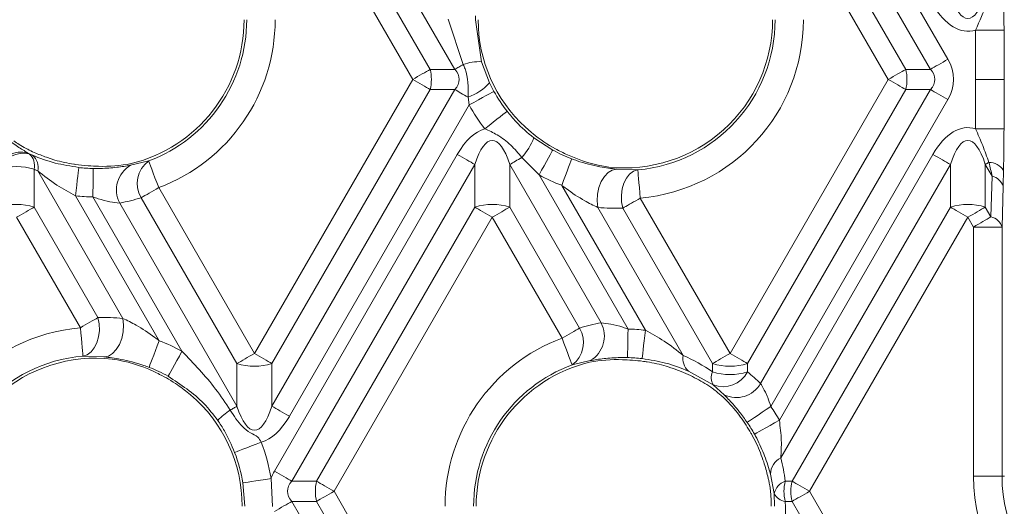
# Model space of a CAD drawing. Units: millimetres. Extents: x 32 to 1660, y -140 to 1164.
# Drawn here: x 604 to 656, y 691 to 716 of the extents above; entities that cross this region are included whole.
import ezdxf

# ---------------------------------------------------------------- set-up
doc = ezdxf.new("R2010")
doc.units = ezdxf.units.MM
doc.header["$LTSCALE"] = 4
doc.linetypes.add('SLD-Сплошная', pattern=[0])

msp = doc.modelspace()

# ---------------------------------------------------------------- linework, layer by layer
at = {"color": 7, "linetype": 'SLD-Сплошная', "lineweight": 15}
for p, q in [((626.619, 713.544), (618.037, 728.409)), ((644.841, 727.406), (652.538, 714.075)), ((618.096, 726.064), (625.324, 713.544)), ((624.406, 713.014), (617.177, 725.534)), ((651.619, 713.544), (645.799, 723.625)), ((645.858, 721.28), (650.324, 713.544)), ((649.406, 713.014), (644.946, 720.739)), ((627.062, 713.8), (626.265, 716.179)), ((627.71, 716.154), (628.017, 713.947)), ((627.857, 715.75), (627.844, 716.154)), ((655.489, 715.609), (653.991, 715.609)), ((653.991, 713.014), (653.991, 715.609)), ((655.489, 715.609), (655.489, 713.014)), ((628.017, 713.947), (628.446, 712.838)), ((625.324, 713.544), (626.619, 713.544)), ((650.324, 713.544), (651.619, 713.544)), ((616.087, 698.606), (624.406, 713.014)), ((628.446, 712.838), (628.678, 712.386)), ((641.087, 698.606), (649.406, 713.014)), ((653.991, 710.419), (653.991, 713.014)), ((655.489, 713.014), (653.991, 713.014)), ((655.489, 713.014), (655.489, 710.419)), ((625.324, 712.484), (617.006, 698.076)), ((617.006, 695.833), (626.619, 712.484)), ((626.619, 712.484), (625.324, 712.484)), ((650.324, 712.484), (642.006, 698.076)), ((642.693, 697.023), (651.619, 712.484)), ((651.619, 712.484), (650.324, 712.484)), ((627.374, 711.67), (617.924, 695.303)), ((627.374, 711.67), (627.317, 712.081)), ((652.538, 711.953), (643.227, 695.828)), ((655.489, 710.419), (653.991, 710.419)), ((630.778, 709.939), (631.764, 709.3)), ((604.161, 709.155), (604.253, 709.101)), ((604.253, 709.101), (604.42, 709.029)), ((605.155, 708.919), (605.596, 708.777)), ((609.574, 708.501), (610.528, 708.73)), ((617.137, 692.424), (626.75, 709.075)), ((631.047, 707.996), (630.148, 708.915)), ((643.679, 695.096), (651.75, 709.075)), ((604.506, 708.29), (604.506, 706.302)), ((609.176, 700.454), (604.703, 708.202)), ((627.669, 708.544), (618.055, 691.894)), ((627.669, 706.302), (627.669, 708.544)), ((629.506, 708.544), (629.506, 706.302)), ((634.311, 700.221), (629.506, 708.544)), ((635.124, 708.297), (636.23, 708.259)), ((652.669, 708.544), (643.759, 693.113)), ((652.669, 706.302), (652.669, 708.544)), ((654.506, 708.544), (654.506, 706.302)), ((654.863, 707.925), (654.506, 708.544)), ((631.047, 707.996), (635.727, 699.89)), ((654.804, 705.784), (654.863, 707.925)), ((611.052, 707.326), (616.087, 698.606)), ((636.639, 699.826), (632.239, 707.446)), ((655.443, 707.395), (655.384, 705.254)), ((606.682, 706.897), (611.081, 699.278)), ((612.277, 698.72), (607.591, 706.837)), ((609.003, 706.513), (615.169, 695.833)), ((615.169, 698.076), (610.134, 706.796)), ((636.37, 706.777), (641.087, 698.606)), ((604.506, 706.302), (607.86, 700.492)), ((619.35, 691.894), (627.669, 706.302)), ((629.506, 706.302), (633.178, 699.941)), ((634.134, 706.284), (638.627, 698.504)), ((640.169, 698.076), (635.449, 706.25)), ((644.35, 691.894), (652.669, 706.302)), ((654.506, 706.302), (654.804, 705.784)), ((606.942, 699.961), (603.587, 705.771)), ((628.587, 705.771), (620.269, 691.363)), ((632.26, 699.41), (628.587, 705.771)), ((653.587, 705.771), (645.269, 691.363)), ((653.886, 705.254), (653.587, 705.771)), ((653.886, 692.154), (653.886, 705.254)), ((655.384, 705.254), (653.886, 705.254)), ((655.384, 705.254), (655.384, 692.154)), ((608.177, 698.428), (607.071, 698.469)), ((633.735, 698.232), (632.78, 698.005)), ((615.169, 695.833), (615.169, 698.076)), ((617.006, 698.076), (617.006, 695.833)), ((640.169, 697.64), (640.169, 698.076)), ((642.006, 698.076), (642.006, 697.64)), ((640.203, 696.961), (638.903, 697.681)), ((640.776, 696.437), (640.203, 696.961)), ((616.957, 692.035), (617.043, 690.56)), ((643.413, 691.238), (643.215, 692.261)), ((655.384, 692.154), (653.886, 692.154)), ((655.519, 692.154), (655.384, 692.154)), ((615.575, 690.573), (615.478, 691.8)), ((618.055, 691.894), (619.35, 691.894)), ((643.987, 691.894), (644.35, 691.894)), ((620.269, 691.363), (626.108, 681.249)), ((643.42, 690.573), (643.413, 691.238)), ((645.269, 691.363), (653.587, 676.955)), ((619.35, 690.833), (618.055, 690.833)), ((618.055, 690.833), (625.248, 678.374)), ((625.19, 680.719), (619.35, 690.833)), ((644.35, 690.833), (643.987, 690.833)), ((652.669, 676.425), (644.35, 690.833))]:
    msp.add_line(p, q, dxfattribs=at)
at = {"color": 7, "linetype": 'SLD-Сплошная', "lineweight": 15, "flags": 128}
for points in [[(626.619, 713.544), (626.667, 713.572), (626.718, 713.601), (626.771, 713.632), (626.825, 713.664), (626.882, 713.696), (626.94, 713.73), (627, 713.765), (627.062, 713.8)], [(651.619, 713.544), (651.713, 713.599), (651.816, 713.658), (651.925, 713.721), (652.04, 713.788), (652.16, 713.857), (652.284, 713.928), (652.41, 714.001), (652.538, 714.075)], [(624.406, 713.014), (624.533, 713.088), (624.659, 713.16), (624.783, 713.232), (624.903, 713.301), (625.018, 713.368), (625.127, 713.431), (625.23, 713.49), (625.324, 713.544)], [(649.406, 713.014), (649.533, 713.088), (649.659, 713.16), (649.783, 713.232), (649.903, 713.301), (650.018, 713.368), (650.127, 713.431), (650.23, 713.49), (650.324, 713.544)], [(624.406, 713.014), (624.533, 712.941), (624.659, 712.868), (624.783, 712.796), (624.903, 712.727), (625.018, 712.66), (625.127, 712.597), (625.23, 712.538), (625.324, 712.484)], [(649.406, 713.014), (649.533, 712.941), (649.659, 712.868), (649.783, 712.796), (649.903, 712.727), (650.018, 712.66), (650.127, 712.597), (650.23, 712.538), (650.324, 712.484)], [(627.317, 712.081), (627.219, 712.137), (627.124, 712.192), (627.03, 712.246), (626.94, 712.298), (626.853, 712.348), (626.77, 712.396), (626.692, 712.441), (626.619, 712.484)], [(628.678, 712.386), (628.641, 712.366), (628.559, 712.321), (628.435, 712.253), (628.272, 712.164), (628.078, 712.057), (627.857, 711.936), (627.62, 711.805), (627.374, 711.67)], [(652.538, 711.953), (652.41, 712.027), (652.284, 712.1), (652.16, 712.171), (652.04, 712.24), (651.925, 712.307), (651.816, 712.37), (651.713, 712.429), (651.619, 712.484)], [(629.369, 711.338), (629.336, 711.313), (629.262, 711.255), (629.15, 711.168), (629.004, 711.054), (628.829, 710.917), (628.631, 710.762), (628.418, 710.595), (628.196, 710.422)], [(631.764, 709.3), (631.744, 709.264), (631.699, 709.182), (631.63, 709.057), (631.541, 708.895), (631.434, 708.7), (631.313, 708.48), (631.182, 708.242), (631.047, 707.996)], [(610.528, 708.73), (610.543, 708.691), (610.576, 708.603), (610.626, 708.469), (610.691, 708.294), (610.769, 708.084), (610.858, 707.847), (610.953, 707.592), (611.052, 707.326)], [(627.669, 708.544), (627.574, 708.599), (627.472, 708.658), (627.362, 708.721), (627.247, 708.788), (627.127, 708.857), (627.003, 708.928), (626.877, 709.001), (626.75, 709.075)], [(629.506, 708.544), (629.574, 708.584), (629.646, 708.625), (629.722, 708.669), (629.802, 708.715), (629.885, 708.763), (629.97, 708.813), (630.058, 708.863), (630.148, 708.915)], [(632.765, 708.838), (632.751, 708.799), (632.717, 708.712), (632.667, 708.579), (632.602, 708.406), (632.523, 708.198), (632.434, 707.963), (632.338, 707.709), (632.239, 707.446)], [(652.669, 708.544), (652.574, 708.599), (652.472, 708.658), (652.362, 708.721), (652.247, 708.788), (652.127, 708.857), (652.003, 708.928), (651.877, 709.001), (651.75, 709.075)], [(654.506, 708.544), (654.528, 708.557), (654.55, 708.57), (654.573, 708.583), (654.596, 708.597), (654.62, 708.61), (654.644, 708.624), (654.669, 708.639), (654.694, 708.653)], [(606.854, 708.385), (606.849, 708.344), (606.838, 708.25), (606.822, 708.108), (606.8, 707.923), (606.775, 707.7), (606.745, 707.449), (606.714, 707.178), (606.682, 706.897)], [(607.617, 708.334), (607.616, 708.293), (607.615, 708.199), (607.612, 708.056), (607.609, 707.869), (607.605, 707.645), (607.601, 707.392), (607.596, 707.12), (607.591, 706.837)], [(635.124, 708.297), (634.897, 708.252), (634.678, 708.123), (634.481, 707.919), (634.316, 707.651), (634.193, 707.334), (634.12, 706.988), (634.1, 706.631), (634.134, 706.284)], [(636.23, 708.259), (636.011, 708.187), (635.81, 708.041), (635.638, 707.829), (635.503, 707.562), (635.414, 707.254), (635.374, 706.921), (635.386, 706.58), (635.449, 706.25)], [(636.37, 706.777), (636.345, 707.057), (636.32, 707.327), (636.298, 707.577), (636.278, 707.799), (636.262, 707.984), (636.249, 708.125), (636.241, 708.218), (636.237, 708.259)], [(611.052, 707.326), (610.925, 707.253), (610.799, 707.18), (610.675, 707.109), (610.555, 707.039), (610.44, 706.973), (610.331, 706.91), (610.228, 706.851), (610.134, 706.796)], [(603.587, 705.771), (603.714, 705.845), (603.841, 705.918), (603.964, 705.989), (604.084, 706.058), (604.2, 706.125), (604.309, 706.188), (604.411, 706.247), (604.506, 706.302)], [(628.587, 705.771), (628.46, 705.845), (628.334, 705.918), (628.21, 705.989), (628.09, 706.058), (627.975, 706.125), (627.865, 706.188), (627.763, 706.247), (627.669, 706.302)], [(628.587, 705.771), (628.714, 705.845), (628.841, 705.918), (628.964, 705.989), (629.084, 706.058), (629.2, 706.125), (629.309, 706.188), (629.411, 706.247), (629.506, 706.302)], [(653.587, 705.771), (653.46, 705.845), (653.334, 705.918), (653.21, 705.989), (653.09, 706.058), (652.975, 706.125), (652.865, 706.188), (652.763, 706.247), (652.669, 706.302)], [(653.587, 705.771), (653.714, 705.845), (653.841, 705.918), (653.964, 705.989), (654.084, 706.058), (654.199, 706.125), (654.309, 706.188), (654.411, 706.247), (654.506, 706.302)], [(653.886, 705.254), (654.013, 705.327), (654.139, 705.4), (654.263, 705.472), (654.383, 705.541), (654.498, 705.607), (654.608, 705.671), (654.71, 705.73), (654.804, 705.784)], [(606.942, 699.961), (607.069, 700.035), (607.195, 700.108), (607.319, 700.179), (607.439, 700.248), (607.554, 700.315), (607.663, 700.378), (607.766, 700.437), (607.86, 700.492)], [(607.071, 698.469), (607.292, 698.541), (607.495, 698.687), (607.668, 698.901), (607.804, 699.17), (607.894, 699.48), (607.935, 699.816), (607.923, 700.159), (607.86, 700.492)], [(608.177, 698.428), (608.406, 698.474), (608.627, 698.603), (608.826, 698.809), (608.992, 699.078), (609.116, 699.397), (609.19, 699.746), (609.211, 700.106), (609.176, 700.454)], [(607.071, 698.469), (607.067, 698.511), (607.059, 698.604), (607.047, 698.747), (607.031, 698.933), (607.011, 699.156), (606.989, 699.408), (606.966, 699.679), (606.942, 699.961)], [(632.26, 699.41), (632.387, 699.484), (632.513, 699.557), (632.637, 699.628), (632.757, 699.697), (632.872, 699.764), (632.981, 699.827), (633.084, 699.886), (633.178, 699.941)], [(635.696, 698.392), (635.697, 698.434), (635.699, 698.528), (635.702, 698.671), (635.706, 698.857), (635.71, 699.081), (635.716, 699.334), (635.721, 699.607), (635.727, 699.89)], [(636.461, 698.338), (636.466, 698.38), (636.477, 698.473), (636.494, 698.615), (636.516, 698.8), (636.543, 699.023), (636.573, 699.274), (636.605, 699.545), (636.639, 699.826)], [(610.546, 697.878), (610.561, 697.917), (610.594, 698.005), (610.645, 698.139), (610.712, 698.313), (610.792, 698.522), (610.882, 698.758), (610.98, 699.013), (611.081, 699.278)], [(632.78, 698.005), (632.765, 698.045), (632.733, 698.133), (632.683, 698.267), (632.618, 698.442), (632.541, 698.652), (632.453, 698.889), (632.358, 699.145), (632.26, 699.41)], [(611.55, 697.411), (611.57, 697.447), (611.616, 697.529), (611.685, 697.654), (611.776, 697.818), (611.884, 698.013), (612.007, 698.234), (612.139, 698.473), (612.277, 698.72)], [(615.169, 698.076), (615.263, 698.13), (615.365, 698.189), (615.475, 698.252), (615.59, 698.319), (615.71, 698.388), (615.834, 698.46), (615.96, 698.533), (616.087, 698.606)], [(616.087, 698.606), (616.214, 698.533), (616.341, 698.46), (616.464, 698.388), (616.584, 698.319), (616.699, 698.252), (616.809, 698.189), (616.911, 698.13), (617.006, 698.076)], [(640.169, 698.076), (640.263, 698.13), (640.365, 698.189), (640.475, 698.252), (640.59, 698.319), (640.71, 698.388), (640.834, 698.46), (640.96, 698.533), (641.087, 698.606)], [(641.087, 698.606), (641.214, 698.533), (641.341, 698.46), (641.464, 698.388), (641.584, 698.319), (641.7, 698.252), (641.809, 698.189), (641.911, 698.13), (642.006, 698.076)], [(614.815, 695.629), (614.864, 695.657), (614.911, 695.684), (614.957, 695.711), (615.002, 695.737), (615.046, 695.762), (615.088, 695.787), (615.129, 695.81), (615.169, 695.833)], [(617.924, 695.303), (617.797, 695.376), (617.671, 695.449), (617.547, 695.52), (617.427, 695.59), (617.312, 695.656), (617.203, 695.719), (617.1, 695.779), (617.006, 695.833)], [(641.99, 694.983), (642.025, 695.007), (642.102, 695.06), (642.22, 695.14), (642.375, 695.245), (642.559, 695.372), (642.768, 695.514), (642.994, 695.668), (643.227, 695.828)], [(642.369, 694.369), (642.406, 694.389), (642.488, 694.434), (642.613, 694.504), (642.776, 694.594), (642.972, 694.703), (643.193, 694.826), (643.432, 694.958), (643.679, 695.096)], [(615.045, 693.403), (615.084, 693.418), (615.171, 693.452), (615.304, 693.504), (615.479, 693.571), (615.687, 693.652), (615.923, 693.744), (616.177, 693.842), (616.441, 693.945)], [(615.478, 691.8), (615.519, 691.806), (615.612, 691.821), (615.753, 691.844), (615.937, 691.873), (616.158, 691.908), (616.408, 691.948), (616.678, 691.99), (616.957, 692.035)], [(618.055, 691.894), (617.961, 691.948), (617.858, 692.007), (617.749, 692.071), (617.634, 692.137), (617.514, 692.206), (617.39, 692.278), (617.264, 692.351), (617.137, 692.424)], [(620.269, 691.363), (620.141, 691.437), (620.015, 691.51), (619.892, 691.581), (619.772, 691.65), (619.656, 691.717), (619.547, 691.78), (619.445, 691.839), (619.35, 691.894)], [(645.269, 691.363), (645.141, 691.437), (645.015, 691.51), (644.892, 691.581), (644.772, 691.65), (644.656, 691.717), (644.547, 691.78), (644.445, 691.839), (644.35, 691.894)], [(619.35, 690.833), (619.445, 690.888), (619.547, 690.947), (619.656, 691.01), (619.772, 691.076), (619.892, 691.146), (620.015, 691.217), (620.141, 691.29), (620.269, 691.363)], [(644.35, 690.833), (644.445, 690.888), (644.547, 690.947), (644.656, 691.01), (644.772, 691.076), (644.892, 691.146), (645.015, 691.217), (645.141, 691.29), (645.269, 691.363)], [(617.137, 690.303), (617.264, 690.376), (617.39, 690.449), (617.514, 690.52), (617.634, 690.59), (617.749, 690.656), (617.858, 690.719), (617.961, 690.779), (618.055, 690.833)]]:
    msp.add_lwpolyline(points, dxfattribs=at)
at = {"color": 7, "linetype": 'SLD-Сплошная', "lineweight": 15}
for centre, radius, start, end in [((607.754, 716.154), 7.79, 283.7628, 0), ((607.754, 716.154), 7.926, 290.4897, 0), ((607.754, 716.154), 9.423, 290.4897, 0), ((635.532, 716.154), 7.79, 263.9557, 0), ((635.532, 716.154), 7.926, 275.1067, 0), ((635.532, 716.154), 9.414, 275.1067, 0), ((635.532, 716.154), 7.686, 183.0086, 230.3631), ((627.932, 711.316), 2.632, 88.142, 109.3009), ((623.146, 713.014), 2.242, 346.3177, 13.6823), ((648.146, 713.014), 2.242, 346.3174, 13.6826), ((626.371, 714.711), 2.796, 289.7872, 317.9233), ((635.532, 716.154), 7.821, 208.7965, 218.0012), ((635.532, 716.154), 9.309, 208.7965, 218.0012), ((627.206, 711.43), 3.87, 319.4694, 337.3307), ((603.832, 707.811), 1.384, 76.2517, 156.9306), ((603.941, 707.758), 1.379, 76.9303, 157.3003), ((603.687, 708.48), 0.84, 346.91, 47.6681), ((635.532, 716.154), 7.821, 241.2011, 249.2858), ((603.861, 708.375), 0.86, 348.4075, 49.4837), ((607.754, 716.154), 7.686, 253.6937, 261.3545), ((611.384, 707.548), 1.459, 125.9113, 211.0408), ((654.688, 707.733), 0.92, 32.8098, 89.6255), ((603.587, 705.405), 3.028, 72.3378, 107.6622), ((607.754, 716.154), 7.821, 263.3924, 268.9987), ((610.334, 707.206), 1.501, 120.3996, 207.4963), ((635.532, 716.154), 9.309, 241.2011, 249.2858), ((654.693, 707.157), 0.787, 17.5846, 77.4775), ((607.754, 716.154), 9.319, 263.3924, 268.9987), ((603.587, 703.417), 3.027, 72.3361, 107.6639), ((628.587, 703.417), 3.027, 72.3361, 107.6639), ((653.587, 703.417), 3.027, 72.3361, 107.6639), ((654.634, 705.016), 0.787, 17.5843, 77.4779), ((607.754, 690.573), 9.423, 94.9448, 180), ((631.927, 699.19), 1.46, 305.7729, 30.9561), ((632.978, 699.529), 1.502, 300.2659, 27.4037), ((635.532, 690.573), 9.319, 83.1767, 88.7967), ((607.754, 690.573), 9.319, 60.9628, 69.0835), ((635.532, 690.573), 9.423, 110.3162, 180), ((607.754, 690.573), 7.926, 94.9448, 180), ((607.754, 690.573), 7.79, 83.6994, 180), ((635.532, 690.573), 7.821, 83.1767, 88.7967), ((639.464, 698.327), 0.855, 168.0708, 229.0732), ((607.754, 690.573), 7.821, 60.9628, 69.0835), ((616.087, 700.96), 3.027, 252.3361, 287.6639), ((635.532, 690.573), 7.926, 110.3162, 180), ((635.532, 690.573), 7.79, 103.5472, 180), ((635.532, 690.573), 7.686, 73.3893, 81.0855), ((641.087, 700.96), 3.027, 252.3362, 287.6638), ((640.796, 697.332), 0.7, 153.8323, 211.9672), ((641.087, 700.525), 3.027, 252.3362, 287.6638), ((640.728, 698.301), 1.439, 248.6161, 332.6518), ((641.419, 697.761), 1.472, 244.0911, 329.9156), ((607.754, 690.573), 7.686, 0, 49.7517), ((617.335, 691.867), 4.528, 123.8221, 134.5966), ((635.532, 690.573), 9.319, 29.0337, 34.3254), ((635.532, 690.573), 7.821, 29.0337, 34.3254), ((635.532, 690.573), 7.686, 21.4011, 29.7129), ((607.754, 690.573), 9.319, 9.0254, 21.2119), ((607.754, 690.573), 7.821, 9.0254, 21.2119), ((644.181, 692.244), 0.967, 115.8814, 178.9474), ((663.309, 692.154), 9.423, 180, 235.0049), ((663.309, 692.154), 7.926, 180, 235.0049), ((621.529, 691.363), 2.242, 166.3194, 193.6806), ((644.256, 691.079), 0.858, 108.2928, 169.3431), ((646.165, 691.363), 2.242, 166.3187, 193.6813), ((646.529, 691.363), 2.242, 166.3187, 193.6813), ((644.06, 691.547), 0.718, 205.538, 264.1281)]:
    msp.add_arc(centre, radius, start, end, dxfattribs=at)
for centre, major_axis, ratio, start_param, end_param in [((653.587, 722.257), (0, 6.037), 0.248452, 2.482535, 3.800651), ((653.587, 722.257), (0, 6.708), 0.447214, 2.482535, 3.276532), ((627.554, 716.624), (-0.007, 5.986), 0.02615, 4.633747, 4.667003), ((648.251, 713.014), (-4.583, 0), 0.654654, 2.780226, 3.50296), ((623.251, 713.014), (3.601, 0), 0.416598, 5.921818, 6.644552), ((648.251, 713.014), (3.601, 0), 0.416598, 5.921818, 6.644552), ((653.587, 703.771), (0, -6.708), 0.447214, 3.006653, 3.800651), ((628.587, 703.771), (0, -6.708), 0.447214, 3.272345, 3.800651), ((628.587, 703.771), (0, 6.037), 0.248452, 5.624127, 6.942243), ((653.587, 703.771), (0, 6.037), 0.248452, 5.624127, 6.942243), ((608.114, 716.361), (6.864, 3.963), 0.998626, 4.160702, 4.379021), ((635.897, 716.365), (6.974, 4.026), 0.998626, 3.758877, 4.041544), ((653.834, 711.83), (-1.306, 5.257), 0.016075, 3.871174, 4.059486), ((608.264, 716.449), (7.783, 4.493), 0.998626, 3.757711, 3.781795), ((655.331, 711.83), (-0.007, 6.006), 0.02615, 3.881604, 4.069917), ((607.268, 715.873), (8.254, 4.766), 0.998626, 4.37247, 4.494915), ((635.057, 715.88), (8.356, 4.824), 0.998626, 4.093583, 4.230059), ((608.234, 690.85), (8.365, 4.83), 0.998626, 0.950035, 1.086523), ((636.017, 690.854), (8.256, 4.766), 0.998626, 1.227791, 1.350325), ((607.388, 690.362), (6.975, 4.027), 0.998626, 0.611468, 0.895618), ((635.172, 690.365), (6.866, 3.964), 0.998626, 1.015041, 1.233725), ((635.021, 690.278), (7.782, 4.493), 0.998626, 0.437519, 0.634705), ((635.867, 690.766), (6.392, 3.69), 0.998626, 0.425271, 0.558529), ((636.019, 690.291), (8.22, -4.746), 0.998626, 1.313686, 1.411032), ((616.087, 700.606), (0, 6.037), 0.248452, 2.482535, 3.800651), ((616.087, 700.606), (0, -6.708), 0.447214, 0.118257, 0.659058), ((635.023, 690.867), (7.818, -4.514), 0.998626, 0.638319, 0.775967), ((621.423, 691.363), (-4.583, 0), 0.654654, 5.921818, 6.057453), ((621.423, 691.363), (3.601, 0), 0.416598, 2.780226, 3.50296), ((635.868, 690.379), (6.428, -3.711), 0.998626, 0.73, 0.742903), ((635.867, 690.766), (6.392, 3.69), 0.998626, 5.732757, 5.768029), ((635.021, 690.278), (7.782, 4.493), 0.998626, 5.732757, 5.820851)]:
    msp.add_ellipse(centre, major_axis=major_axis, ratio=ratio, start_param=start_param, end_param=end_param, dxfattribs=at)
for points, knots in [([(653.991, 715.609), (654.207, 716.081), (654.473, 716.66), (654.659, 717.263), (654.694, 717.375)], [0, 0, 0, 0, 0.814831, 1, 1, 1, 1]), ([(655.461, 717.797), (655.468, 717.474), (655.481, 716.766), (655.486, 716.017), (655.489, 715.609)], [0, 0, 0, 0, 0.45654, 1, 1, 1, 1]), ([(627.317, 712.081), (627.324, 712.593), (627.333, 713.19), (627.095, 713.725), (627.062, 713.8)], [0, 0, 0, 0, 0.8590762, 1, 1, 1, 1]), ([(629.369, 711.338), (629.521, 711.15), (629.936, 710.635), (630.451, 710.209), (630.778, 709.939)], [0, 0, 0, 0, 0.366266, 1, 1, 1, 1]), ([(602.7, 710.186), (602.799, 710.104), (603.115, 709.842), (603.658, 709.46), (603.995, 709.256), (604.161, 709.155)], [0, 0, 0, 0, 0.188462, 0.600832, 1, 1, 1, 1]), ([(630.148, 708.915), (629.958, 709.137), (629.572, 709.584), (628.905, 710.096), (628.415, 710.322), (628.196, 710.422)], [0, 0, 0, 0, 0.351031, 0.710054, 1, 1, 1, 1]), ([(632.538, 709.05), (632.329, 709.151), (631.722, 709.442), (631.058, 709.883), (630.657, 710.212), (630.629, 710.235)], [0, 0, 0, 0, 0.327756, 0.951913, 1, 1, 1, 1]), ([(654.694, 708.653), (654.589, 708.95), (654.378, 709.545), (654.12, 710.127), (653.991, 710.419)], [0, 0, 0, 0, 0.498542, 1, 1, 1, 1]), ([(655.489, 710.419), (655.485, 709.913), (655.479, 709.166), (655.466, 708.459), (655.461, 708.231)], [0, 0, 0, 0, 0.677861, 1, 1, 1, 1]), ([(604.166, 709.342), (604.138, 709.356), (603.988, 709.435), (603.734, 709.582), (603.534, 709.719), (603.443, 709.781)], [0, 0, 0, 0, 0.111729, 0.597431, 1, 1, 1, 1]), ([(604.166, 709.342), (604.281, 709.285), (604.601, 709.126), (604.939, 709), (605.155, 708.919)], [0, 0, 0, 0, 0.359692, 1, 1, 1, 1]), ([(604.42, 709.029), (604.802, 708.879), (605.528, 708.595), (606.427, 708.453), (606.854, 708.385)], [0, 0, 0, 0, 0.525752, 1, 1, 1, 1]), ([(632.765, 708.838), (632.857, 708.804), (633.346, 708.625), (634.221, 708.406), (634.841, 708.331), (635.124, 708.297)], [0, 0, 0, 0, 0.111909, 0.594445, 1, 1, 1, 1]), ([(606.682, 706.897), (606.346, 707.079), (605.633, 707.464), (605.025, 707.947), (604.703, 708.202)], [0, 0, 0, 0, 0.471119, 1, 1, 1, 1]), ([(606.599, 708.556), (606.618, 708.553), (606.866, 708.515), (607.338, 708.466), (607.709, 708.453), (607.886, 708.446)], [0, 0, 0, 0, 0.041863, 0.543699, 1, 1, 1, 1]), ([(607.617, 708.334), (607.744, 708.334), (608.167, 708.332), (608.897, 708.389), (609.345, 708.463), (609.574, 708.501)], [0, 0, 0, 0, 0.171684, 0.575751, 1, 1, 1, 1]), ([(636.23, 708.259), (636.231, 708.259), (636.232, 708.259), (636.235, 708.259), (636.236, 708.259), (636.237, 708.259)], [0, 0, 0, 0, 0.428368, 0.53612, 1, 1, 1, 1]), ([(634.134, 706.284), (633.906, 706.397), (633.354, 706.667), (632.703, 707.094), (632.316, 707.388), (632.239, 707.446)], [0, 0, 0, 0, 0.361906, 0.87307, 1, 1, 1, 1]), ([(609.003, 706.513), (608.836, 706.532), (608.487, 706.572), (607.982, 706.699), (607.684, 706.804), (607.591, 706.837)], [0, 0, 0, 0, 0.385174, 0.806785, 1, 1, 1, 1]), ([(636.37, 706.777), (636.209, 706.685), (635.903, 706.51), (635.604, 706.338), (635.474, 706.264), (635.449, 706.25)], [0, 0, 0, 0, 0.470668, 0.900224, 1, 1, 1, 1]), ([(609.176, 700.454), (609.406, 700.341), (609.96, 700.067), (610.614, 699.635), (611.003, 699.337), (611.081, 699.278)], [0, 0, 0, 0, 0.361216, 0.872511, 1, 1, 1, 1]), ([(634.311, 700.221), (634.479, 700.201), (634.829, 700.159), (635.335, 700.03), (635.633, 699.923), (635.727, 699.89)], [0, 0, 0, 0, 0.384938, 0.806521, 1, 1, 1, 1]), ([(636.639, 699.826), (636.975, 699.643), (637.691, 699.252), (638.302, 698.763), (638.627, 698.504)], [0, 0, 0, 0, 0.468929, 1, 1, 1, 1]), ([(610.546, 697.878), (610.453, 697.913), (609.962, 698.094), (609.084, 698.318), (608.461, 698.394), (608.177, 698.428)], [0, 0, 0, 0, 0.1123399, 0.594897, 1, 1, 1, 1]), ([(612.277, 698.72), (612.893, 698.081), (613.823, 697.117), (614.565, 696.004), (614.815, 695.629)], [0, 0, 0, 0, 0.663105, 1, 1, 1, 1]), ([(635.696, 698.392), (635.569, 698.393), (635.145, 698.397), (634.414, 698.342), (633.965, 698.269), (633.735, 698.232)], [0, 0, 0, 0, 0.171873, 0.575853, 1, 1, 1, 1]), ([(635.431, 698.281), (635.599, 698.274), (635.934, 698.261), (636.4, 698.214), (636.66, 698.175), (636.723, 698.166)], [0, 0, 0, 0, 0.4327005, 0.8635588, 1, 1, 1, 1]), ([(638.903, 697.681), (638.518, 697.833), (637.789, 698.123), (636.887, 698.269), (636.461, 698.338)], [0, 0, 0, 0, 0.527747, 1, 1, 1, 1]), ([(637.729, 697.938), (637.764, 697.927), (638.167, 697.805), (638.734, 697.585), (639.189, 697.353), (639.334, 697.279)], [0, 0, 0, 0, 0.0623, 0.700275, 1, 1, 1, 1]), ([(612.719, 696.439), (612.498, 696.615), (611.986, 697.022), (611.298, 697.416), (610.894, 697.609), (610.791, 697.658)], [0, 0, 0, 0, 0.360838, 0.83693, 1, 1, 1, 1]), ([(614.156, 695.091), (613.922, 695.395), (613.206, 696.326), (612.216, 696.974), (611.55, 697.411)], [0, 0, 0, 0, 0.326435, 1, 1, 1, 1]), ([(641.727, 695.146), (641.505, 695.446), (641.192, 695.867), (640.648, 696.385), (640.355, 696.625), (640.207, 696.733), (640.169, 696.761)], [0, 0, 0, 0, 0.539738, 0.758752, 0.937418, 1, 1, 1, 1]), ([(642.693, 697.023), (642.719, 696.981), (642.821, 696.816), (642.955, 696.56), (643.11, 696.197), (643.177, 695.985), (643.227, 695.828)], [0, 0, 0, 0, 0.1372434, 0.5297758, 0.6517047, 1, 1, 1, 1]), ([(641.99, 694.983), (641.857, 695.169), (641.675, 695.424), (641.312, 695.868), (641.023, 696.186), (640.829, 696.383), (640.776, 696.437)], [0, 0, 0, 0, 0.3174521, 0.4351691, 0.8446658, 1, 1, 1, 1]), ([(614.815, 695.629), (615.01, 695.325), (615.302, 694.867), (615.837, 694.428), (616.256, 694.265), (616.387, 694.039), (616.441, 693.945)], [0, 0, 0, 0, 0.451107, 0.678177, 0.865794, 1, 1, 1, 1]), ([(641.727, 695.146), (641.772, 695.08), (641.898, 694.894), (642.067, 694.625), (642.18, 694.429), (642.207, 694.382)], [0, 0, 0, 0, 0.292324, 0.831559, 1, 1, 1, 1]), ([(615.045, 693.403), (614.883, 693.79), (614.64, 694.372), (614.278, 694.911), (614.156, 695.091)], [0, 0, 0, 0, 0.664964, 1, 1, 1, 1]), ([(643.679, 695.096), (643.724, 694.74), (643.809, 694.06), (643.775, 693.419), (643.759, 693.113)], [0, 0, 0, 0, 0.522681, 1, 1, 1, 1]), ([(643.215, 692.261), (643.123, 692.574), (642.951, 693.163), (642.615, 693.918), (642.409, 694.296), (642.369, 694.369)], [0, 0, 0, 0, 0.477844, 0.900357, 1, 1, 1, 1]), ([(642.687, 693.377), (642.746, 693.22), (642.9, 692.806), (643.031, 692.328), (643.096, 692.045), (643.109, 691.987)], [0, 0, 0, 0, 0.328969, 0.862121, 1, 1, 1, 1]), ([(643.244, 690.833), (643.242, 690.938), (643.237, 691.149), (643.202, 691.488), (643.162, 691.733), (643.137, 691.858), (643.13, 691.894)], [0, 0, 0, 0, 0.298246, 0.597357, 0.884902, 1, 1, 1, 1])]:
    msp.add_open_spline(points, degree=3, knots=knots, dxfattribs=at)

doc.saveas('drawing.dxf')
